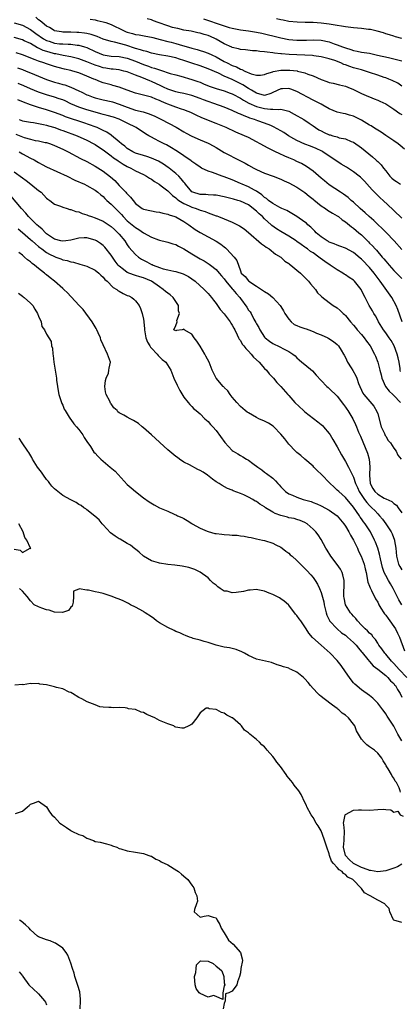
# Model space of a CAD drawing. Units: inches. Extents: x 2664000 to 2667000, y 1554000 to 1557000.
# Drawn here: x 2665022 to 2665117, y 1554276 to 1554520 of the extents above; entities that cross this region are included whole.
import ezdxf

# ---------------------------------------------------------------- set-up
doc = ezdxf.new("R2010")
doc.units = ezdxf.units.IN
doc.header["$MEASUREMENT"] = 0
doc.layers.add('LD26641554_2ft', color=191, linetype='Continuous')

msp = doc.modelspace()

# ---------------------------------------------------------------- linework, layer by layer
at = {"layer": 'LD26641554_2ft'}
for points, elevation in [([(2665117.66, 1554487.66), (2665116.61, 1554488.61), (2665116.11, 1554489), (2665115, 1554489.77), (2665113, 1554491.05), (2665111.85, 1554491.86), (2665111, 1554492.34), (2665110.61, 1554492.61), (2665110, 1554493), (2665109.41, 1554493.41), (2665109, 1554493.62), (2665107, 1554494.84), (2665105, 1554495.85), (2665104.05, 1554496.05), (2665103, 1554496.45), (2665102.47, 1554496.47), (2665101, 1554496.86), (2665099, 1554497.69), (2665097.45, 1554498.55), (2665097, 1554498.83), (2665096.69, 1554499), (2665095, 1554499.82), (2665091, 1554501.98), (2665089.52, 1554502.48), (2665089, 1554502.69), (2665087.4, 1554502.6), (2665087, 1554502.6), (2665085, 1554501.66), (2665084.54, 1554501.46), (2665083, 1554500.99), (2665081, 1554501.53), (2665079.75, 1554502.25), (2665079, 1554502.7), (2665077.6, 1554503.6), (2665075, 1554504.89), (2665073, 1554505.77), (2665071.54, 1554506.46), (2665069, 1554507.57), (2665067, 1554508.27), (2665064.94, 1554508.94), (2665063, 1554509.64), (2665061.95, 1554509.95), (2665061, 1554510.27), (2665059, 1554510.66), (2665057, 1554511), (2665055, 1554511.45), (2665053.82, 1554511.82), (2665053, 1554511.98), (2665052.27, 1554512.27), (2665051, 1554512.6), (2665048.61, 1554513.39), (2665045.85, 1554514.15), (2665045, 1554514.28), (2665043, 1554514.9), (2665041.55, 1554515.55), (2665041, 1554515.71), (2665040.07, 1554516.07), (2665039, 1554516.25), (2665038.38, 1554516.38), (2665037, 1554516.5), (2665036.53, 1554516.53), (2665035, 1554516.6), (2665034.6, 1554516.6), (2665033, 1554516.65), (2665032.68, 1554516.68), (2665031, 1554516.94), (2665030.87, 1554517), (2665029.75, 1554517.75), (2665029, 1554518.14), (2665027.89, 1554519), (2665027.44, 1554519.44), (2665027, 1554519.7), (2665026.31, 1554520.31)], 8214), ([(2665039.8, 1554519.8), (2665041, 1554519.64), (2665041.5, 1554519.5), (2665043, 1554519.21), (2665043.64, 1554519), (2665045, 1554518.5), (2665048.08, 1554517), (2665048.72, 1554516.72), (2665049, 1554516.61), (2665050.29, 1554516.29), (2665051, 1554516.04), (2665051.94, 1554515.94), (2665053.62, 1554515.62), (2665055, 1554515.39), (2665055.3, 1554515.3), (2665057.16, 1554514.84), (2665059, 1554514.33), (2665059.89, 1554514.11), (2665061, 1554513.81), (2665062.69, 1554513.31), (2665064.74, 1554512.74), (2665065, 1554512.64), (2665066.33, 1554512.33), (2665067, 1554512.11), (2665067.86, 1554511.86), (2665069, 1554511.46), (2665069.89, 1554511), (2665071, 1554510.49), (2665073, 1554509.39), (2665073.74, 1554509), (2665075, 1554508.38), (2665076.02, 1554508.02), (2665077, 1554507.48), (2665077.39, 1554507.39), (2665078.1, 1554507), (2665079.68, 1554506.32), (2665081, 1554505.98), (2665082.02, 1554505.98), (2665083, 1554506.11), (2665083.59, 1554506.41), (2665085, 1554506.82), (2665085.13, 1554506.87), (2665087, 1554507.18), (2665089, 1554507.22), (2665089.21, 1554507.21), (2665091.03, 1554507.03), (2665091.18, 1554507), (2665093, 1554506.57), (2665093.74, 1554506.26), (2665095, 1554505.82), (2665097, 1554504.87), (2665098.38, 1554504.38), (2665099, 1554504.14), (2665099.96, 1554503.96), (2665101.58, 1554503.58), (2665103, 1554503.23), (2665103.59, 1554503), (2665105, 1554502.41), (2665107, 1554501.45), (2665108.74, 1554500.74), (2665109, 1554500.61), (2665110.16, 1554500.16), (2665111, 1554499.8), (2665111.54, 1554499.54), (2665113, 1554498.88), (2665115, 1554497.61), (2665116.52, 1554496.52), (2665117, 1554496.26)], 8216), ([(2665117, 1554503.28), (2665115.99, 1554503.99), (2665114.63, 1554504.63), (2665113.73, 1554505), (2665113, 1554505.29), (2665112.57, 1554505.43), (2665111, 1554505.99), (2665109, 1554506.66), (2665107.95, 1554507), (2665107.22, 1554507.22), (2665107, 1554507.26), (2665105.66, 1554507.66), (2665105, 1554507.81), (2665104.09, 1554508.09), (2665103, 1554508.52), (2665102.61, 1554508.61), (2665101.84, 1554509), (2665100.43, 1554509.57), (2665099, 1554510.04), (2665097, 1554510.54), (2665095.2, 1554510.8), (2665094.86, 1554510.86), (2665093, 1554510.96), (2665091, 1554511.01), (2665089.08, 1554511.08), (2665087.22, 1554511.22), (2665087, 1554511.26), (2665085.43, 1554511.43), (2665085, 1554511.52), (2665083.65, 1554511.65), (2665083, 1554511.79), (2665081.85, 1554511.85), (2665081, 1554511.99), (2665080.03, 1554512.03), (2665078.23, 1554512.23), (2665077, 1554512.34), (2665076.5, 1554512.5), (2665075, 1554512.8), (2665074.87, 1554512.87), (2665073, 1554513.72), (2665071, 1554514.92), (2665070.84, 1554515), (2665069.57, 1554515.57), (2665069, 1554515.81), (2665068.06, 1554516.06), (2665067, 1554516.4), (2665066.49, 1554516.49), (2665064.84, 1554516.84), (2665063, 1554517.15), (2665061.49, 1554517.49), (2665061, 1554517.59), (2665060.21, 1554517.79), (2665059, 1554518.15), (2665056.6, 1554519), (2665055.45, 1554519.45), (2665055, 1554519.65), (2665053.94, 1554519.94)], 8218), ([(2665067.89, 1554519.89), (2665069.39, 1554519.39), (2665071.28, 1554518.72), (2665074.19, 1554517.81), (2665075, 1554517.62), (2665077, 1554517.23), (2665079, 1554516.95), (2665081, 1554516.64), (2665082.35, 1554516.35), (2665083, 1554516.23), (2665083.98, 1554515.98), (2665085, 1554515.75), (2665087, 1554515.25), (2665089, 1554514.83), (2665091, 1554514.62), (2665093.35, 1554514.65), (2665095, 1554514.73), (2665097, 1554514.63), (2665099, 1554514.2), (2665100.26, 1554513.74), (2665101, 1554513.51), (2665102.26, 1554513), (2665102.8, 1554512.8), (2665103, 1554512.7), (2665104.35, 1554512.35), (2665105, 1554512.08), (2665105.95, 1554511.95), (2665107, 1554511.71), (2665109, 1554511.4), (2665109.31, 1554511.31), (2665110.95, 1554510.95), (2665113.69, 1554510.31), (2665115, 1554510.04), (2665116.29, 1554509.71), (2665117, 1554509.56)], 8220), ([(2665117, 1554515.05), (2665115.45, 1554515.45), (2665115, 1554515.62), (2665113.92, 1554515.92), (2665113, 1554516.2), (2665112.44, 1554516.44), (2665110.89, 1554516.9), (2665109.25, 1554517.25), (2665108.71, 1554517.29), (2665107, 1554517.5), (2665105, 1554517.69), (2665103, 1554517.92), (2665102.08, 1554518.08), (2665101, 1554518.24), (2665099.51, 1554518.49), (2665099, 1554518.61), (2665097, 1554518.87), (2665095, 1554518.98), (2665093.01, 1554519.01), (2665091.08, 1554519.08), (2665089, 1554519.29), (2665087.58, 1554519.58), (2665087, 1554519.67), (2665085.95, 1554519.95)], 8222), ([(2665021, 1554518.96), (2665023, 1554518.35), (2665025, 1554517.27), (2665026.3, 1554516.3), (2665028.21, 1554515), (2665029, 1554514.56), (2665029.64, 1554514.36), (2665031, 1554513.91), (2665032.24, 1554513.76), (2665033, 1554513.7), (2665034.38, 1554513.62), (2665035, 1554513.63), (2665036.56, 1554513.44), (2665037, 1554513.41), (2665038.37, 1554513), (2665039, 1554512.79), (2665041, 1554511.8), (2665043, 1554510.97), (2665045, 1554510.69), (2665047, 1554510.56), (2665049, 1554510.17), (2665051, 1554509.45), (2665053, 1554508.61), (2665054.21, 1554508.21), (2665055, 1554507.91), (2665055.73, 1554507.73), (2665057, 1554507.26), (2665057.22, 1554507.22), (2665059.58, 1554506.42), (2665061, 1554506.03), (2665062.29, 1554505.71), (2665065, 1554504.94), (2665066.44, 1554504.44), (2665067, 1554504.23), (2665067.87, 1554503.87), (2665069.26, 1554503.26), (2665069.98, 1554503), (2665071, 1554502.65), (2665073, 1554502.07), (2665074.47, 1554501.53), (2665075, 1554501.33), (2665075.65, 1554501), (2665076.52, 1554500.52), (2665077, 1554500.3), (2665077.78, 1554499.78), (2665079.09, 1554499.09), (2665081, 1554498.19), (2665083, 1554497.7), (2665084.44, 1554497.56), (2665085, 1554497.61), (2665086.51, 1554497.49), (2665087, 1554497.6), (2665089, 1554497.07), (2665090.36, 1554496.36), (2665092.68, 1554495), (2665094.07, 1554494.07), (2665095, 1554493.48), (2665095.64, 1554493), (2665096.46, 1554492.46), (2665097, 1554492.2), (2665097.78, 1554491.78), (2665099, 1554491.24), (2665099.2, 1554491.2), (2665099.92, 1554491), (2665101, 1554490.69), (2665101.48, 1554490.52), (2665103, 1554490.23), (2665104.41, 1554489.59), (2665105, 1554489.38), (2665105.59, 1554489), (2665106.43, 1554488.43), (2665107, 1554488), (2665109.74, 1554485.74), (2665110.57, 1554485), (2665110.81, 1554484.81), (2665111, 1554484.6), (2665111.84, 1554483.84), (2665112.48, 1554483), (2665113, 1554482.28), (2665114.03, 1554481), (2665114.51, 1554480.51), (2665115, 1554480.05), (2665115.64, 1554479.64), (2665116.69, 1554479)], 8212), ([(2665117, 1554470.58), (2665115, 1554472.51), (2665114.76, 1554472.76), (2665112.4, 1554475), (2665111.64, 1554475.64), (2665110.61, 1554476.61), (2665109.64, 1554477.64), (2665109, 1554478.4), (2665107.75, 1554479.75), (2665106.72, 1554480.72), (2665106.39, 1554481), (2665105, 1554482.06), (2665103.24, 1554483.24), (2665102, 1554484), (2665097.42, 1554487), (2665097.15, 1554487.15), (2665095.8, 1554487.8), (2665094.39, 1554488.39), (2665092.93, 1554488.93), (2665091, 1554489.83), (2665090.23, 1554490.23), (2665088.95, 1554491), (2665087.77, 1554491.77), (2665087, 1554492.23), (2665085.23, 1554493.23), (2665084.51, 1554493.49), (2665083, 1554494.1), (2665081.29, 1554494.71), (2665080.53, 1554495), (2665079.36, 1554495.36), (2665079, 1554495.52), (2665077.9, 1554495.9), (2665077, 1554496.34), (2665076.52, 1554496.52), (2665075, 1554497.24), (2665073, 1554498.09), (2665070.44, 1554499), (2665069, 1554499.45), (2665067.86, 1554499.86), (2665067, 1554500.22), (2665065, 1554500.97), (2665063, 1554501.44), (2665061.71, 1554501.71), (2665061, 1554501.83), (2665059, 1554502.49), (2665057.94, 1554503), (2665057.33, 1554503.33), (2665055, 1554504.42), (2665054.57, 1554504.57), (2665053.61, 1554505), (2665052.59, 1554505.41), (2665051, 1554506.01), (2665049.34, 1554506.66), (2665049, 1554506.78), (2665048.16, 1554507), (2665047, 1554507.26), (2665045.46, 1554507.46), (2665045, 1554507.49), (2665043.71, 1554507.71), (2665043, 1554507.81), (2665042.09, 1554508.09), (2665041, 1554508.46), (2665040.61, 1554508.61), (2665039, 1554509.31), (2665037, 1554510.03), (2665035.66, 1554510.34), (2665035, 1554510.51), (2665033.12, 1554510.88), (2665031.26, 1554511.26), (2665031, 1554511.29), (2665029.64, 1554511.64), (2665028.12, 1554512.12), (2665027, 1554512.69), (2665026.77, 1554512.77), (2665025, 1554513.78), (2665023.49, 1554514.51), (2665023, 1554514.73), (2665021, 1554515.32)], 8210), ([(2665117, 1554462.82), (2665115.07, 1554465), (2665113.07, 1554467.07), (2665110.02, 1554470.02), (2665108.92, 1554471), (2665107.93, 1554471.93), (2665106.68, 1554473), (2665105, 1554474.56), (2665104.45, 1554475), (2665103.7, 1554475.7), (2665102.57, 1554476.57), (2665101.83, 1554477), (2665099, 1554478.88), (2665097.85, 1554479.85), (2665097, 1554480.52), (2665095, 1554482.22), (2665093.39, 1554483.39), (2665093, 1554483.62), (2665092.1, 1554484.1), (2665091, 1554484.65), (2665090.22, 1554485), (2665089, 1554485.51), (2665088.04, 1554485.96), (2665086.57, 1554486.57), (2665085.72, 1554487), (2665085.23, 1554487.23), (2665085, 1554487.36), (2665083.89, 1554487.89), (2665081.94, 1554489), (2665081, 1554489.51), (2665079, 1554490.54), (2665078.05, 1554491), (2665075.91, 1554491.91), (2665073.52, 1554493), (2665071, 1554494.04), (2665067.44, 1554495.44), (2665066.06, 1554496.06), (2665064.72, 1554496.72), (2665064.07, 1554497), (2665063, 1554497.39), (2665062.44, 1554497.56), (2665061, 1554498.05), (2665059, 1554498.83), (2665058.65, 1554499), (2665057.49, 1554499.49), (2665057, 1554499.73), (2665056.07, 1554500.07), (2665055, 1554500.54), (2665054.62, 1554500.62), (2665051, 1554501.52), (2665049, 1554502.29), (2665047.01, 1554503.01), (2665045.44, 1554503.44), (2665045, 1554503.55), (2665043, 1554504.07), (2665042.32, 1554504.32), (2665041, 1554504.87), (2665040.74, 1554505), (2665039, 1554505.75), (2665037, 1554506.54), (2665035.51, 1554507), (2665035, 1554507.14), (2665033.47, 1554507.47), (2665031.86, 1554507.86), (2665031, 1554508.09), (2665029, 1554508.75), (2665028.34, 1554509), (2665027, 1554509.46), (2665026.2, 1554509.8), (2665023, 1554511.04), (2665021.47, 1554511.47)], 8208), ([(2665021.76, 1554507.76), (2665023, 1554507.36), (2665023.94, 1554507), (2665025, 1554506.57), (2665027, 1554505.7), (2665029, 1554504.87), (2665031, 1554504.21), (2665031.97, 1554503.97), (2665033, 1554503.68), (2665033.55, 1554503.55), (2665035.02, 1554503.02), (2665037, 1554502.13), (2665037.77, 1554501.77), (2665039, 1554501.13), (2665039.29, 1554501), (2665040.54, 1554500.54), (2665041, 1554500.39), (2665043, 1554499.86), (2665045, 1554499.44), (2665045.35, 1554499.35), (2665047, 1554498.84), (2665049, 1554498.04), (2665051, 1554497.36), (2665052.91, 1554496.91), (2665054.43, 1554496.43), (2665055.8, 1554495.8), (2665057.43, 1554495), (2665061.08, 1554493.08), (2665063, 1554491.94), (2665063.6, 1554491.6), (2665065, 1554490.86), (2665067, 1554489.98), (2665069, 1554489.16), (2665069.33, 1554489), (2665071, 1554488.06), (2665071.66, 1554487.66), (2665073, 1554486.89), (2665076.87, 1554484.87), (2665078.18, 1554484.18), (2665079, 1554483.7), (2665080.29, 1554483), (2665081, 1554482.65), (2665083, 1554481.78), (2665085.08, 1554481), (2665087, 1554480.22), (2665087.84, 1554479.84), (2665089, 1554479.33), (2665091, 1554478.25), (2665093, 1554476.96), (2665094.06, 1554476.06), (2665095, 1554475.33), (2665095.17, 1554475.17), (2665097, 1554473.68), (2665098.04, 1554473), (2665098.59, 1554472.59), (2665099, 1554472.35), (2665099.82, 1554471.82), (2665101, 1554471.21), (2665101.31, 1554471), (2665102.22, 1554470.22), (2665103, 1554469.73), (2665104.48, 1554468.48), (2665105, 1554468.16), (2665106.35, 1554467), (2665107, 1554466.46), (2665108.74, 1554464.74), (2665109, 1554464.46), (2665109.74, 1554463.74), (2665110.36, 1554463), (2665110.68, 1554462.68), (2665112.13, 1554461), (2665112.55, 1554460.55), (2665113, 1554459.99), (2665113.47, 1554459.47), (2665113.85, 1554459), (2665115, 1554457.69), (2665115.7, 1554457), (2665117, 1554455.65)], 8206), ([(2665117.1, 1554445), (2665116.02, 1554448.02), (2665115.62, 1554449), (2665114.5, 1554451), (2665111.59, 1554455), (2665111.33, 1554455.34), (2665110.15, 1554457), (2665109, 1554458.4), (2665108.43, 1554459), (2665107.7, 1554459.7), (2665107, 1554460.44), (2665106.68, 1554460.68), (2665105, 1554462.08), (2665103, 1554463.17), (2665101.67, 1554463.67), (2665101, 1554463.89), (2665100.25, 1554464.25), (2665099, 1554464.69), (2665098.81, 1554464.81), (2665098.47, 1554465), (2665097, 1554465.98), (2665095.78, 1554467), (2665095.41, 1554467.41), (2665095, 1554467.77), (2665094.41, 1554468.4), (2665093.72, 1554469), (2665093.37, 1554469.37), (2665093, 1554469.66), (2665091, 1554471.04), (2665089.77, 1554471.77), (2665088.47, 1554472.47), (2665087.26, 1554473), (2665086.76, 1554473.24), (2665085, 1554474.2), (2665083.94, 1554475), (2665083.44, 1554475.44), (2665083, 1554475.71), (2665082.35, 1554476.35), (2665081, 1554477.25), (2665080.49, 1554477.51), (2665079, 1554478.35), (2665077.44, 1554479), (2665077, 1554479.2), (2665075, 1554480.06), (2665074.32, 1554480.32), (2665073, 1554480.85), (2665072.52, 1554481), (2665070.13, 1554481.87), (2665069, 1554482.2), (2665067.37, 1554483), (2665067, 1554483.2), (2665065.97, 1554483.97), (2665065, 1554484.6), (2665064.79, 1554484.79), (2665063, 1554486.01), (2665062.43, 1554486.43), (2665061, 1554487.32), (2665059.98, 1554487.98), (2665058.71, 1554488.71), (2665058.11, 1554489), (2665057, 1554489.61), (2665055.75, 1554490.25), (2665055, 1554490.62), (2665054.32, 1554491), (2665053.49, 1554491.49), (2665051.21, 1554493), (2665049, 1554494.1), (2665047, 1554495.06), (2665045.56, 1554495.56), (2665044.03, 1554496.03), (2665043, 1554496.28), (2665042.45, 1554496.45), (2665041, 1554496.82), (2665039, 1554497.4), (2665037, 1554498.07), (2665035, 1554498.93), (2665033.6, 1554499.6), (2665033, 1554499.85), (2665032.16, 1554500.16), (2665031, 1554500.53), (2665029, 1554501.11), (2665027, 1554501.8), (2665025, 1554502.62), (2665023.35, 1554503.35), (2665021.95, 1554503.95)], 8204), ([(2665116.69, 1554432.69), (2665116.61, 1554433), (2665116.57, 1554433.43), (2665116.34, 1554435), (2665116.04, 1554436.04), (2665115.86, 1554437), (2665115.09, 1554439), (2665114.32, 1554440.32), (2665113.88, 1554441), (2665113, 1554442.26), (2665112.41, 1554443), (2665111.19, 1554445), (2665111, 1554445.4), (2665110.45, 1554446.45), (2665110.07, 1554447), (2665109.69, 1554447.69), (2665108.86, 1554449), (2665107.87, 1554451), (2665107.54, 1554451.54), (2665107, 1554452.81), (2665106.9, 1554453), (2665105.26, 1554455), (2665105, 1554455.24), (2665103.94, 1554455.94), (2665103, 1554456.6), (2665102.74, 1554456.74), (2665102.38, 1554457), (2665101, 1554457.79), (2665099.21, 1554459), (2665097.88, 1554459.88), (2665096.74, 1554460.74), (2665096.43, 1554461), (2665095, 1554462), (2665094.39, 1554462.39), (2665093.6, 1554463), (2665093.24, 1554463.24), (2665093, 1554463.44), (2665092.06, 1554464.06), (2665091, 1554464.86), (2665090.79, 1554465), (2665089, 1554466.14), (2665087, 1554467.27), (2665085.94, 1554467.94), (2665084.79, 1554468.79), (2665084.59, 1554469), (2665083, 1554470.44), (2665082.44, 1554471), (2665081.67, 1554471.67), (2665081, 1554472.34), (2665080.62, 1554472.62), (2665080.2, 1554473), (2665079, 1554473.88), (2665077, 1554474.8), (2665076.37, 1554475), (2665075.29, 1554475.29), (2665075, 1554475.39), (2665073.68, 1554475.68), (2665073, 1554475.89), (2665071, 1554476.26), (2665070.33, 1554476.33), (2665069, 1554476.36), (2665068.43, 1554476.43), (2665067, 1554476.45), (2665065.24, 1554477), (2665065, 1554477.13), (2665063.38, 1554479), (2665063.23, 1554479.23), (2665063, 1554479.48), (2665062.36, 1554480.36), (2665061.73, 1554481), (2665061, 1554481.68), (2665059.35, 1554483), (2665059.15, 1554483.15), (2665057.96, 1554483.96), (2665056.7, 1554484.7), (2665055, 1554485.46), (2665053.84, 1554485.84), (2665053, 1554486.08), (2665051, 1554486.71), (2665050.38, 1554487), (2665049, 1554487.87), (2665048.4, 1554488.4), (2665047.57, 1554489), (2665047, 1554489.51), (2665045.09, 1554491.09), (2665045, 1554491.14), (2665043.89, 1554491.89), (2665043, 1554492.3), (2665042.56, 1554492.56), (2665041.53, 1554493), (2665041, 1554493.21), (2665038.2, 1554494.2), (2665037, 1554494.58), (2665035.18, 1554495.18), (2665033.71, 1554495.71), (2665033, 1554496), (2665031, 1554496.74), (2665029, 1554497.41), (2665027, 1554498.01), (2665025.5, 1554498.5), (2665025, 1554498.64), (2665023.28, 1554499.28), (2665021.89, 1554499.89)], 8202), ([(2665022.23, 1554495), (2665023, 1554494.72), (2665025, 1554494.33), (2665025.76, 1554494.24), (2665027, 1554494.03), (2665028.2, 1554493.8), (2665029, 1554493.59), (2665029.44, 1554493.44), (2665031.06, 1554493), (2665032.49, 1554492.49), (2665033, 1554492.32), (2665036.54, 1554491), (2665039, 1554489.87), (2665040.68, 1554489), (2665041, 1554488.82), (2665042.08, 1554488.08), (2665043, 1554487.5), (2665043.65, 1554487), (2665045, 1554486.02), (2665045.57, 1554485.57), (2665046.43, 1554485), (2665046.75, 1554484.75), (2665047, 1554484.61), (2665047.97, 1554483.97), (2665049, 1554483.4), (2665049.86, 1554483), (2665051, 1554482.32), (2665053, 1554481.39), (2665053.78, 1554481), (2665054.5, 1554480.5), (2665055, 1554480.23), (2665055.7, 1554479.7), (2665056.85, 1554479), (2665057.42, 1554478.58), (2665059, 1554477.35), (2665060.2, 1554476.2), (2665061, 1554475.66), (2665061.33, 1554475.33), (2665061.75, 1554475), (2665063, 1554474.24), (2665064.35, 1554473.65), (2665065, 1554473.33), (2665066.05, 1554473), (2665067, 1554472.62), (2665068.25, 1554472.25), (2665069, 1554471.91), (2665069.72, 1554471.72), (2665071, 1554471.19), (2665071.15, 1554471.15), (2665071.57, 1554471), (2665073, 1554470.43), (2665074, 1554470), (2665075, 1554469.62), (2665076.28, 1554469), (2665076.75, 1554468.75), (2665077.95, 1554467.95), (2665079, 1554467.1), (2665082.26, 1554464.26), (2665083, 1554463.74), (2665083.42, 1554463.42), (2665084.12, 1554463), (2665085.73, 1554461.73), (2665086.98, 1554461), (2665087.99, 1554459.99), (2665089, 1554459.36), (2665089.19, 1554459.19), (2665089.48, 1554459), (2665091, 1554457.76), (2665091.9, 1554457), (2665092.44, 1554456.44), (2665093, 1554455.91), (2665093.44, 1554455.44), (2665093.88, 1554455), (2665094.34, 1554454.34), (2665095.59, 1554453), (2665096.12, 1554452.12), (2665097, 1554451.35), (2665097.16, 1554451.16), (2665099, 1554449.71), (2665099.98, 1554449), (2665101, 1554448.39), (2665101.74, 1554447.74), (2665102.46, 1554447), (2665102.75, 1554446.75), (2665103, 1554446.52), (2665104.24, 1554445), (2665105, 1554444.16), (2665105.54, 1554443.54), (2665105.96, 1554443), (2665107, 1554441.8), (2665107.65, 1554441), (2665108.21, 1554440.21), (2665109.13, 1554439), (2665110.22, 1554437), (2665110.46, 1554436.47), (2665111, 1554434.97), (2665111.51, 1554433), (2665111.84, 1554431.84), (2665112.04, 1554431), (2665112.97, 1554429), (2665113.84, 1554427.84), (2665114.78, 1554427), (2665115, 1554426.71), (2665116.64, 1554425)], 8200), ([(2665021.36, 1554491.36), (2665023, 1554490.69), (2665023.46, 1554490.54), (2665025, 1554490.12), (2665026.14, 1554489.86), (2665027, 1554489.72), (2665028.65, 1554489.35), (2665029, 1554489.29), (2665029.95, 1554489), (2665031, 1554488.62), (2665033, 1554487.69), (2665034.37, 1554487), (2665037.4, 1554485.4), (2665039, 1554484.59), (2665041, 1554483.49), (2665043, 1554482.23), (2665044.87, 1554480.87), (2665045.92, 1554479.92), (2665047, 1554478.73), (2665048.64, 1554477), (2665048.83, 1554476.83), (2665049, 1554476.59), (2665049.82, 1554475.82), (2665050.41, 1554475), (2665051, 1554474.26), (2665052.69, 1554473), (2665053, 1554472.83), (2665055, 1554472.39), (2665056.18, 1554472.18), (2665057, 1554472.06), (2665057.81, 1554471.81), (2665059, 1554471.59), (2665059.4, 1554471.4), (2665060.75, 1554471), (2665061, 1554470.9), (2665063, 1554469.79), (2665064.26, 1554469), (2665065.83, 1554467.83), (2665067.04, 1554467.04), (2665071, 1554464.92), (2665072.17, 1554464.17), (2665073, 1554463.48), (2665073.28, 1554463.28), (2665073.58, 1554463), (2665075.43, 1554461), (2665076.1, 1554460.1), (2665077, 1554457.56), (2665077.22, 1554457), (2665078.15, 1554456.15), (2665079, 1554455.11), (2665079.12, 1554455), (2665081, 1554453.82), (2665082.22, 1554453), (2665083, 1554452.44), (2665083.93, 1554451.93), (2665085.01, 1554451.01), (2665086.84, 1554449), (2665087, 1554448.76), (2665087.67, 1554447.67), (2665087.99, 1554447), (2665089, 1554445.6), (2665089.61, 1554445), (2665090.33, 1554444.33), (2665091, 1554444.09), (2665091.76, 1554443.76), (2665093, 1554443.32), (2665093.27, 1554443.27), (2665093.98, 1554443), (2665095, 1554442.58), (2665095.82, 1554442.18), (2665097, 1554441.73), (2665098.66, 1554441), (2665098.88, 1554440.88), (2665100.07, 1554440.07), (2665101, 1554439.35), (2665101.33, 1554439), (2665101.98, 1554437.98), (2665102.53, 1554437), (2665102.71, 1554436.71), (2665103, 1554436.14), (2665103.53, 1554435), (2665104.45, 1554433.55), (2665104.89, 1554432.89), (2665105.6, 1554431.6), (2665105.86, 1554431), (2665106.29, 1554429.71), (2665106.58, 1554429), (2665107, 1554428.08), (2665107.36, 1554427.36), (2665107.57, 1554427), (2665110.08, 1554424.08), (2665110.8, 1554422.8), (2665111, 1554422.23), (2665111.9, 1554419), (2665112.68, 1554417.32), (2665112.86, 1554416.86), (2665113, 1554416.65), (2665113.62, 1554415.62), (2665114.2, 1554415), (2665115, 1554413.71), (2665115.6, 1554413), (2665115.97, 1554411.97), (2665116.8, 1554411)], 8198), ([(2665022.2, 1554487), (2665023, 1554486.49), (2665025, 1554485.44), (2665025.93, 1554485), (2665026.62, 1554484.62), (2665027, 1554484.38), (2665027.92, 1554483.92), (2665029, 1554483.33), (2665034.08, 1554481), (2665036.02, 1554480.02), (2665037, 1554479.61), (2665037.4, 1554479.4), (2665038.36, 1554479), (2665039, 1554478.71), (2665041, 1554477.56), (2665041.71, 1554477), (2665042.4, 1554476.4), (2665043, 1554475.93), (2665043.46, 1554475.46), (2665043.95, 1554475), (2665045, 1554474.11), (2665046.07, 1554473), (2665047, 1554472.08), (2665047.52, 1554471.52), (2665047.95, 1554471), (2665049, 1554469.96), (2665050.2, 1554469), (2665051, 1554468.31), (2665051.84, 1554467.84), (2665053, 1554467.02), (2665055, 1554465.95), (2665056.71, 1554465.29), (2665057, 1554465.2), (2665058.74, 1554464.74), (2665059, 1554464.69), (2665060.24, 1554464.24), (2665061, 1554464.07), (2665061.67, 1554463.67), (2665063, 1554463.01), (2665065, 1554461.75), (2665067, 1554460.59), (2665068.05, 1554460.05), (2665069.27, 1554459.27), (2665069.58, 1554459), (2665071, 1554457.88), (2665071.76, 1554457), (2665072.32, 1554456.32), (2665073, 1554455.57), (2665073.42, 1554455), (2665075, 1554453.11), (2665075.11, 1554453), (2665075.94, 1554451.94), (2665076.84, 1554451), (2665077, 1554450.76), (2665078.59, 1554448.59), (2665079, 1554447.87), (2665079.4, 1554447.4), (2665079.63, 1554447), (2665080.34, 1554445.66), (2665080.83, 1554444.83), (2665081, 1554444.46), (2665081.57, 1554443.57), (2665081.79, 1554443), (2665083, 1554441.15), (2665083.13, 1554441), (2665084.17, 1554440.17), (2665085, 1554439.63), (2665086.81, 1554438.81), (2665087.71, 1554438.29), (2665089, 1554437.66), (2665089.96, 1554437), (2665090.53, 1554436.53), (2665091, 1554436.05), (2665091.57, 1554435.57), (2665092.23, 1554435), (2665093, 1554434.38), (2665094.82, 1554432.82), (2665095.79, 1554431.79), (2665097, 1554430.42), (2665098.42, 1554429), (2665098.72, 1554428.72), (2665099, 1554428.5), (2665101, 1554426.56), (2665102.5, 1554424.5), (2665103, 1554423.89), (2665103.35, 1554423.35), (2665103.61, 1554423), (2665104.85, 1554421), (2665105.54, 1554419.54), (2665105.78, 1554419), (2665106.29, 1554417.71), (2665106.72, 1554416.72), (2665108.48, 1554412.48), (2665108.91, 1554411), (2665109.1, 1554409.1), (2665108.95, 1554407), (2665109.12, 1554405), (2665109.78, 1554403.78), (2665110.28, 1554403), (2665111, 1554402.3), (2665112.63, 1554401.37), (2665113, 1554401.17), (2665114.49, 1554400.49), (2665115, 1554400.02), (2665115.65, 1554399.65), (2665116.09, 1554399), (2665117, 1554397.76)], 8196), ([(2665021, 1554482.11), (2665023, 1554480.57), (2665023.92, 1554479.92), (2665025.14, 1554479), (2665027, 1554477.47), (2665027.63, 1554477), (2665029, 1554475.56), (2665029.31, 1554475.31), (2665029.81, 1554475), (2665031, 1554474.11), (2665032.43, 1554473.57), (2665033, 1554473.31), (2665034.07, 1554473), (2665034.76, 1554472.76), (2665035, 1554472.72), (2665036.25, 1554472.25), (2665037, 1554472.14), (2665037.78, 1554471.78), (2665039, 1554471.47), (2665039.3, 1554471.3), (2665040.11, 1554471), (2665041, 1554470.72), (2665043, 1554469.83), (2665045, 1554468.53), (2665045.79, 1554467.79), (2665046.68, 1554467), (2665047, 1554466.65), (2665048.35, 1554465), (2665049, 1554463.98), (2665049.41, 1554463.41), (2665051, 1554461.64), (2665051.73, 1554461), (2665052.5, 1554460.5), (2665053, 1554460.23), (2665053.82, 1554459.82), (2665055, 1554459.17), (2665055.13, 1554459.13), (2665055.41, 1554459), (2665057, 1554458.41), (2665057.91, 1554458.09), (2665059, 1554457.85), (2665060.51, 1554457.49), (2665061, 1554457.42), (2665062.85, 1554456.85), (2665063, 1554456.78), (2665064.14, 1554456.14), (2665065, 1554455.6), (2665065.8, 1554455), (2665068.07, 1554453), (2665069, 1554451.97), (2665069.83, 1554451), (2665070.32, 1554450.32), (2665071, 1554449.47), (2665071.33, 1554449), (2665072, 1554448), (2665073, 1554446.95), (2665074.47, 1554445), (2665074.64, 1554444.64), (2665075, 1554444.18), (2665075.36, 1554443.36), (2665075.59, 1554443), (2665076.24, 1554441.76), (2665076.57, 1554441), (2665076.72, 1554440.72), (2665077, 1554440.39), (2665077.48, 1554439.48), (2665077.85, 1554439), (2665078.33, 1554438.33), (2665079, 1554437.7), (2665079.63, 1554437), (2665080.26, 1554436.26), (2665081.62, 1554435), (2665083, 1554433.45), (2665083.47, 1554433), (2665084.12, 1554432.12), (2665085.19, 1554431), (2665085.99, 1554429.99), (2665087, 1554428.98), (2665088.75, 1554427), (2665089, 1554426.75), (2665090.51, 1554425), (2665092.59, 1554423), (2665093, 1554422.67), (2665096.2, 1554420.2), (2665097, 1554419.54), (2665097.31, 1554419.31), (2665097.59, 1554419), (2665099, 1554417.33), (2665099.23, 1554417), (2665099.9, 1554415.9), (2665101, 1554414.02), (2665102.06, 1554412.06), (2665103, 1554410.44), (2665103.74, 1554409), (2665104.19, 1554408.19), (2665104.74, 1554407), (2665105, 1554406.53), (2665105.52, 1554405), (2665106, 1554404), (2665106.44, 1554403), (2665107.77, 1554401), (2665108.29, 1554400.29), (2665109, 1554399.51), (2665109.56, 1554399), (2665110.26, 1554398.26), (2665111, 1554397.45), (2665111.46, 1554397), (2665112.19, 1554396.19), (2665113.01, 1554395.01), (2665114.31, 1554393), (2665114.55, 1554392.55), (2665115.18, 1554391), (2665115.2, 1554390.8), (2665115.51, 1554389), (2665115.66, 1554387), (2665115.95, 1554386.05), (2665116.2, 1554385), (2665116.48, 1554384.48), (2665117, 1554383.65)], 8194), ([(2665116.96, 1554375), (2665116.23, 1554376.23), (2665114.83, 1554379), (2665114.14, 1554380.14), (2665113.69, 1554381), (2665113, 1554382.24), (2665112.63, 1554383), (2665112.2, 1554384.2), (2665111.69, 1554386.31), (2665111.49, 1554387.49), (2665111.02, 1554389), (2665110.47, 1554390.47), (2665110.24, 1554391), (2665109.25, 1554393), (2665107.92, 1554395), (2665107.51, 1554395.51), (2665107, 1554396.26), (2665106.69, 1554396.68), (2665106.5, 1554397), (2665105, 1554399.13), (2665103, 1554401.5), (2665101.35, 1554403), (2665101, 1554403.35), (2665100.13, 1554404.13), (2665099.23, 1554405), (2665099, 1554405.25), (2665097.23, 1554407), (2665097, 1554407.27), (2665096.13, 1554408.13), (2665095.2, 1554409), (2665095, 1554409.23), (2665092.95, 1554411), (2665091.94, 1554411.94), (2665091, 1554412.64), (2665090.61, 1554413), (2665089, 1554414.71), (2665088.76, 1554415), (2665088.02, 1554416.02), (2665087, 1554417.17), (2665085.28, 1554419), (2665085.13, 1554419.13), (2665083.93, 1554419.93), (2665083, 1554420.37), (2665081.57, 1554421), (2665081, 1554421.28), (2665079, 1554422.44), (2665078.66, 1554422.66), (2665078.22, 1554423), (2665077, 1554424.05), (2665076.08, 1554425), (2665075, 1554426.3), (2665074.45, 1554427), (2665073.89, 1554427.89), (2665073, 1554428.69), (2665072.86, 1554428.86), (2665072.73, 1554429), (2665071.02, 1554431), (2665070.34, 1554432.34), (2665070.02, 1554433), (2665069.24, 1554435), (2665068.46, 1554436.46), (2665068.22, 1554437), (2665067, 1554438.95), (2665066.18, 1554440.18), (2665065.57, 1554441), (2665065, 1554441.92), (2665063.1, 1554443), (2665063.04, 1554443.04), (2665063, 1554443.13), (2665062.57, 1554443), (2665061.19, 1554442.81), (2665061, 1554442.73), (2665060.55, 1554443), (2665061, 1554444.03), (2665061.38, 1554445), (2665061.27, 1554445.27), (2665061.95, 1554447), (2665061.69, 1554447.69), (2665061.64, 1554449), (2665060.37, 1554451), (2665059.62, 1554451.62), (2665059, 1554452.02), (2665058.47, 1554452.47), (2665057.9, 1554453), (2665057, 1554453.59), (2665054.98, 1554455), (2665053, 1554455.85), (2665052.08, 1554456.08), (2665051, 1554456.45), (2665050.56, 1554456.56), (2665049, 1554457.19), (2665048.08, 1554457.92), (2665047, 1554458.74), (2665046.77, 1554459), (2665046, 1554460), (2665045.3, 1554461), (2665045, 1554461.48), (2665043.45, 1554463.45), (2665043, 1554463.88), (2665042.36, 1554464.36), (2665041.35, 1554465), (2665041, 1554465.19), (2665039, 1554465.75), (2665038.29, 1554465.71), (2665037, 1554465.69), (2665035, 1554465.19), (2665033.77, 1554465), (2665033, 1554464.9), (2665032.57, 1554465), (2665031, 1554465.42), (2665029, 1554466.76), (2665028.72, 1554467), (2665027.9, 1554467.9), (2665027, 1554468.59), (2665026.55, 1554469), (2665025, 1554470.56), (2665024.54, 1554471), (2665023.87, 1554471.87), (2665022.77, 1554473), (2665020.16, 1554476.16)], 8192), ([(2665021.95, 1554467.95), (2665023, 1554467.07), (2665025, 1554465.35), (2665025.4, 1554465), (2665026.23, 1554464.23), (2665027, 1554463.64), (2665027.34, 1554463.34), (2665027.83, 1554463), (2665029, 1554462.14), (2665029.72, 1554461.72), (2665031, 1554461.09), (2665031.31, 1554461), (2665032.56, 1554460.56), (2665033, 1554460.34), (2665034.13, 1554460.13), (2665035, 1554459.83), (2665035.71, 1554459.71), (2665037.26, 1554459.26), (2665039, 1554458.72), (2665041, 1554457.78), (2665041.93, 1554457), (2665042.48, 1554456.48), (2665043, 1554456.05), (2665043.45, 1554455.45), (2665043.97, 1554455), (2665045.48, 1554453.48), (2665046.39, 1554453), (2665046.69, 1554452.7), (2665047, 1554452.54), (2665047.97, 1554451.97), (2665049, 1554451.51), (2665049.37, 1554451.37), (2665050.13, 1554451), (2665050.6, 1554450.6), (2665051, 1554450.17), (2665051.93, 1554449), (2665052.29, 1554448.29), (2665052.7, 1554447), (2665053, 1554445.64), (2665053.09, 1554445.09), (2665053.08, 1554445), (2665053.27, 1554443.27), (2665053.25, 1554443), (2665053.61, 1554441), (2665053.96, 1554439.96), (2665054.59, 1554439), (2665054.72, 1554438.72), (2665055, 1554438.47), (2665056.35, 1554437), (2665056.6, 1554436.6), (2665057, 1554436.29), (2665057.66, 1554435.66), (2665058.52, 1554435), (2665059.75, 1554433), (2665060.53, 1554431), (2665061.31, 1554429.31), (2665061.98, 1554427.98), (2665063, 1554426.35), (2665064.1, 1554425), (2665064.48, 1554424.48), (2665065, 1554423.99), (2665065.46, 1554423.46), (2665066.05, 1554423), (2665067, 1554422.19), (2665068.23, 1554421), (2665069, 1554420.31), (2665069.59, 1554419.59), (2665070.18, 1554419), (2665071, 1554418.08), (2665073.16, 1554415.16), (2665075, 1554413.17), (2665075.24, 1554413), (2665076.33, 1554412.33), (2665077, 1554411.89), (2665077.61, 1554411.61), (2665078.55, 1554411), (2665079, 1554410.75), (2665080.05, 1554409.95), (2665081.36, 1554409), (2665082.35, 1554408.35), (2665083, 1554407.82), (2665083.47, 1554407.47), (2665085, 1554406.28), (2665085.67, 1554405.67), (2665086.24, 1554405), (2665086.64, 1554404.64), (2665087, 1554404.19), (2665087.6, 1554403.6), (2665088.17, 1554403), (2665089, 1554402.46), (2665089.91, 1554402.09), (2665091, 1554401.59), (2665092.58, 1554401), (2665094.5, 1554400.49), (2665095, 1554400.29), (2665095.95, 1554399.95), (2665097, 1554399.43), (2665099, 1554398.38), (2665101, 1554396.97), (2665102.61, 1554395), (2665103, 1554394.41), (2665103.85, 1554393), (2665104.23, 1554392.23), (2665105.04, 1554391), (2665105.97, 1554389), (2665106.27, 1554388.27), (2665106.93, 1554387), (2665107.66, 1554385), (2665107.89, 1554383.89), (2665108.11, 1554383), (2665108.43, 1554381.57), (2665108.51, 1554381), (2665108.58, 1554380.58), (2665109, 1554379.57), (2665109.14, 1554379.14), (2665109.47, 1554378.53), (2665110.49, 1554376.49), (2665111, 1554375.59), (2665111.19, 1554375.19), (2665111.29, 1554375), (2665111.82, 1554374.18), (2665112.54, 1554373), (2665112.72, 1554372.72), (2665113, 1554372.4), (2665113.57, 1554371.57), (2665114.01, 1554371), (2665115, 1554369.62), (2665115.41, 1554369), (2665115.94, 1554367.94), (2665116.44, 1554367), (2665117.61, 1554363.61)], 8190), ([(2665118.26, 1554357), (2665116.31, 1554359), (2665115.7, 1554359.7), (2665115, 1554360.46), (2665114.72, 1554360.72), (2665114.46, 1554361), (2665113, 1554362.78), (2665112.79, 1554363), (2665112.07, 1554364.07), (2665111.32, 1554365), (2665111, 1554365.49), (2665110.43, 1554366.43), (2665109.89, 1554367), (2665109.52, 1554367.52), (2665109, 1554367.96), (2665108.52, 1554368.52), (2665107.91, 1554369), (2665107, 1554369.96), (2665105.97, 1554371), (2665105.58, 1554371.58), (2665105, 1554372.16), (2665104.63, 1554372.63), (2665104.25, 1554373), (2665103, 1554375), (2665102.69, 1554376.69), (2665102.65, 1554377), (2665102.74, 1554380.74), (2665102.72, 1554381), (2665102.41, 1554382.41), (2665102.17, 1554383), (2665101.79, 1554383.79), (2665100.96, 1554384.96), (2665099.44, 1554387), (2665098.52, 1554388.52), (2665098.19, 1554389), (2665097, 1554391.1), (2665096.25, 1554392.25), (2665095.68, 1554393), (2665095, 1554393.72), (2665093.58, 1554395), (2665093, 1554395.32), (2665091.8, 1554395.81), (2665091, 1554396.09), (2665090.29, 1554396.29), (2665089, 1554396.51), (2665088.63, 1554396.63), (2665087, 1554397.03), (2665085.58, 1554397.58), (2665085, 1554397.89), (2665083.22, 1554399), (2665083, 1554399.17), (2665081.85, 1554399.85), (2665081, 1554400.51), (2665080.64, 1554400.64), (2665080.08, 1554401), (2665079, 1554401.57), (2665077.86, 1554402.15), (2665077, 1554402.47), (2665075.19, 1554403.19), (2665075, 1554403.31), (2665073.77, 1554403.77), (2665072.48, 1554404.48), (2665071.72, 1554405), (2665071, 1554405.4), (2665070.06, 1554406.06), (2665068.86, 1554407), (2665067.75, 1554407.75), (2665067, 1554408.23), (2665066.46, 1554408.46), (2665064.43, 1554409.57), (2665063, 1554410.28), (2665061.91, 1554411), (2665061.4, 1554411.4), (2665061, 1554411.68), (2665059, 1554413.29), (2665054.97, 1554417), (2665053, 1554418.72), (2665052.66, 1554419), (2665051.78, 1554419.78), (2665050.56, 1554420.56), (2665049.72, 1554421), (2665049, 1554421.35), (2665048.14, 1554421.86), (2665047, 1554422.46), (2665046.68, 1554422.68), (2665046.45, 1554423), (2665045.66, 1554423.66), (2665045, 1554424.72), (2665044.87, 1554424.87), (2665044.69, 1554425.31), (2665043.76, 1554427), (2665043.62, 1554427.62), (2665043.44, 1554429), (2665043.58, 1554430.42), (2665043.74, 1554431), (2665044.3, 1554432.3), (2665044.46, 1554433), (2665044.47, 1554433.53), (2665044.82, 1554435), (2665044.34, 1554436.34), (2665044.13, 1554437), (2665043, 1554439.27), (2665042.48, 1554440.48), (2665042.32, 1554441), (2665041.77, 1554442.23), (2665041.44, 1554443), (2665041.29, 1554443.29), (2665041, 1554443.72), (2665040.56, 1554444.56), (2665040.29, 1554445), (2665038.04, 1554448.04), (2665037.09, 1554449), (2665035.12, 1554451.12), (2665035, 1554451.21), (2665034.16, 1554452.16), (2665033.31, 1554453), (2665033, 1554453.23), (2665030.98, 1554455), (2665029.86, 1554455.86), (2665029, 1554456.58), (2665028.75, 1554456.75), (2665028.5, 1554457), (2665027, 1554458.18), (2665026.03, 1554459), (2665025.43, 1554459.43), (2665025, 1554459.8), (2665024.3, 1554460.3), (2665023.57, 1554461), (2665023, 1554461.47), (2665022.13, 1554462.13)], 8188), ([(2665022.05, 1554452.05), (2665023, 1554451.28), (2665023.18, 1554451.18), (2665023.44, 1554451), (2665025, 1554449.56), (2665025.56, 1554449), (2665026.07, 1554448.07), (2665026.77, 1554447), (2665027, 1554446.38), (2665027.65, 1554445), (2665027.85, 1554443.85), (2665028.48, 1554443), (2665029, 1554441.92), (2665029.53, 1554441), (2665030.13, 1554440.13), (2665030.25, 1554439), (2665030.48, 1554438.48), (2665030.52, 1554437), (2665030.6, 1554436.6), (2665030.8, 1554435), (2665031.14, 1554433), (2665031.42, 1554431), (2665031.45, 1554430.55), (2665031.68, 1554429), (2665031.91, 1554427.91), (2665032.02, 1554427), (2665032.67, 1554425), (2665032.77, 1554424.77), (2665033, 1554424.37), (2665033.37, 1554423.37), (2665033.57, 1554423), (2665034.62, 1554421.38), (2665034.9, 1554420.9), (2665035, 1554420.79), (2665035.74, 1554419.74), (2665036.42, 1554419), (2665037, 1554418.3), (2665037.95, 1554417), (2665038.33, 1554416.33), (2665039, 1554415.4), (2665039.89, 1554414.11), (2665040.74, 1554412.74), (2665041, 1554412.49), (2665041.71, 1554411.71), (2665042.4, 1554411), (2665044.75, 1554409), (2665046, 1554408), (2665049, 1554404.74), (2665049.93, 1554403.93), (2665051, 1554402.96), (2665053, 1554401.46), (2665054.43, 1554400.43), (2665055.68, 1554399.68), (2665056.98, 1554399), (2665059, 1554398.13), (2665060.64, 1554397.36), (2665061.15, 1554397.15), (2665061.46, 1554397), (2665062.54, 1554396.54), (2665063, 1554396.33), (2665063.8, 1554395.8), (2665065, 1554395.08), (2665065.08, 1554395), (2665067, 1554393.94), (2665068.81, 1554393.19), (2665069, 1554393.09), (2665070.64, 1554392.64), (2665071, 1554392.57), (2665072.44, 1554392.44), (2665073, 1554392.33), (2665074.32, 1554392.32), (2665075, 1554392.2), (2665076.18, 1554392.18), (2665077, 1554392.05), (2665077.97, 1554391.97), (2665079, 1554391.73), (2665079.66, 1554391.66), (2665081, 1554391.28), (2665082.45, 1554391), (2665083, 1554390.87), (2665085, 1554390.25), (2665085.79, 1554389.79), (2665087, 1554389.25), (2665087.37, 1554389), (2665088.27, 1554388.27), (2665089, 1554387.73), (2665089.37, 1554387.37), (2665089.8, 1554387), (2665091, 1554385.91), (2665091.91, 1554385), (2665093, 1554383.96), (2665093.45, 1554383.45), (2665094.41, 1554382.41), (2665095, 1554381.69), (2665095.49, 1554381), (2665096.09, 1554380.09), (2665096.61, 1554379), (2665097, 1554378.03), (2665097.68, 1554375.68), (2665097.78, 1554375), (2665098.02, 1554373.98), (2665098.27, 1554373), (2665098.44, 1554372.44), (2665099.06, 1554371.06), (2665099.1, 1554371), (2665100.99, 1554368.99), (2665102.08, 1554368.08), (2665103, 1554367.44), (2665103.53, 1554367), (2665105, 1554365.67), (2665105.67, 1554365), (2665106.23, 1554364.23), (2665107, 1554363.37), (2665107.16, 1554363.16), (2665108.59, 1554361.41), (2665108.95, 1554360.95), (2665109, 1554360.91), (2665109.88, 1554359.88), (2665111, 1554359.08), (2665113, 1554357.45), (2665113.5, 1554357), (2665114.19, 1554356.19), (2665115, 1554355.48), (2665115.19, 1554355.19), (2665115.38, 1554355), (2665115.95, 1554354.05), (2665116.54, 1554353), (2665117, 1554352.13)], 8186), ([(2665117, 1554341.31), (2665115.97, 1554343), (2665115.67, 1554343.67), (2665115, 1554344.93), (2665113.39, 1554347.39), (2665113, 1554348.03), (2665112.57, 1554348.57), (2665112.28, 1554349), (2665111, 1554350.67), (2665110.7, 1554351), (2665109.84, 1554351.84), (2665109, 1554352.56), (2665107, 1554353.94), (2665105.32, 1554355.32), (2665105, 1554355.7), (2665104.43, 1554356.43), (2665104.05, 1554357), (2665103, 1554358.43), (2665101.95, 1554359.95), (2665101, 1554361.17), (2665099.27, 1554363), (2665097, 1554365), (2665094.89, 1554366.89), (2665093.95, 1554367.95), (2665093.27, 1554369), (2665093, 1554369.54), (2665091.93, 1554371), (2665091.52, 1554371.52), (2665091, 1554372.3), (2665090.66, 1554372.66), (2665089, 1554374.89), (2665088.89, 1554375), (2665087.85, 1554375.85), (2665087, 1554376.47), (2665086.67, 1554376.67), (2665085, 1554377.5), (2665084.14, 1554377.86), (2665083, 1554378.36), (2665081.31, 1554378.69), (2665081, 1554378.77), (2665079.41, 1554378.59), (2665079, 1554378.59), (2665077.77, 1554378.23), (2665075.96, 1554378.04), (2665075, 1554377.96), (2665073.69, 1554378.31), (2665073, 1554378.38), (2665072, 1554379), (2665071.4, 1554379.4), (2665071, 1554379.8), (2665070.29, 1554380.29), (2665069.61, 1554381), (2665069, 1554381.68), (2665067.08, 1554383.08), (2665065.73, 1554383.73), (2665064.23, 1554384.23), (2665063, 1554384.45), (2665062.56, 1554384.56), (2665060.78, 1554384.78), (2665059, 1554384.95), (2665057, 1554385.24), (2665056.68, 1554385.32), (2665055, 1554385.86), (2665053, 1554387), (2665051.96, 1554387.96), (2665051, 1554388.7), (2665050.85, 1554388.85), (2665049.75, 1554389.75), (2665049, 1554390.16), (2665047.21, 1554391.21), (2665047, 1554391.32), (2665045.98, 1554391.98), (2665044.81, 1554392.81), (2665043, 1554394.72), (2665042.75, 1554395), (2665041.99, 1554395.99), (2665040.92, 1554396.92), (2665039, 1554398.46), (2665038.69, 1554398.69), (2665038.19, 1554399), (2665037.54, 1554399.54), (2665037, 1554399.79), (2665036.29, 1554400.29), (2665035, 1554400.9), (2665033, 1554402.05), (2665031.75, 1554403), (2665031, 1554403.68), (2665030.34, 1554404.34), (2665029.79, 1554405), (2665029.45, 1554405.45), (2665029, 1554405.97), (2665028.21, 1554407), (2665027.76, 1554407.76), (2665026.77, 1554409), (2665026.34, 1554409.66), (2665025.53, 1554411), (2665025.39, 1554411.39), (2665024.64, 1554412.64), (2665024.36, 1554413), (2665022.99, 1554415), (2665022.21, 1554416.21)], 8184), ([(2665021, 1554388.74), (2665022.47, 1554388.47), (2665023, 1554387.88), (2665024.97, 1554388.97), (2665025, 1554388.8), (2665025.01, 1554389), (2665024.1, 1554391), (2665023.6, 1554391.6), (2665023.17, 1554393), (2665022.11, 1554395)], 8182), ([(2665116.64, 1554328.64), (2665116.6, 1554329), (2665116.3, 1554329.7), (2665115.65, 1554331), (2665115.37, 1554331.37), (2665115, 1554332.09), (2665114.61, 1554332.61), (2665114.42, 1554333), (2665113.58, 1554334.42), (2665113.13, 1554335.13), (2665113, 1554335.41), (2665112.36, 1554336.36), (2665112, 1554337), (2665111, 1554338.26), (2665110.22, 1554339), (2665109.48, 1554339.48), (2665109, 1554339.85), (2665108.3, 1554340.3), (2665107.67, 1554341), (2665107, 1554341.78), (2665106.25, 1554343), (2665105.79, 1554343.79), (2665105.31, 1554345), (2665105, 1554345.47), (2665103.76, 1554347), (2665103, 1554347.67), (2665102.2, 1554348.2), (2665101.36, 1554349), (2665101.15, 1554349.15), (2665101, 1554349.29), (2665099.81, 1554350.19), (2665097.72, 1554351.72), (2665097, 1554352.31), (2665096.59, 1554352.59), (2665096.17, 1554353), (2665095, 1554354.31), (2665094.35, 1554355), (2665093.75, 1554355.75), (2665093, 1554356.65), (2665092.59, 1554357), (2665091, 1554358.29), (2665089.58, 1554359), (2665089.17, 1554359.17), (2665089, 1554359.27), (2665087.64, 1554359.64), (2665087, 1554359.9), (2665086.15, 1554360.15), (2665084.67, 1554360.67), (2665081, 1554361.54), (2665079, 1554362.41), (2665078.03, 1554363), (2665077.37, 1554363.37), (2665075.95, 1554363.95), (2665074.31, 1554364.31), (2665073, 1554364.49), (2665071, 1554364.99), (2665069, 1554365.69), (2665068.07, 1554365.93), (2665067, 1554366.25), (2665065.33, 1554366.67), (2665065, 1554366.77), (2665064.38, 1554367), (2665063.4, 1554367.4), (2665063, 1554367.51), (2665062.02, 1554368.02), (2665061, 1554368.38), (2665060.59, 1554368.59), (2665059, 1554369.32), (2665057, 1554370.48), (2665056.22, 1554371), (2665055.56, 1554371.56), (2665055, 1554371.98), (2665053.38, 1554373), (2665053.17, 1554373.17), (2665053, 1554373.29), (2665051, 1554374.41), (2665049.78, 1554375), (2665049.29, 1554375.29), (2665047.94, 1554375.94), (2665047, 1554376.36), (2665046.51, 1554376.51), (2665045, 1554377.14), (2665043, 1554377.75), (2665041.98, 1554378.02), (2665041, 1554378.18), (2665039.42, 1554378.58), (2665039, 1554378.58), (2665037.1, 1554378.9), (2665037, 1554378.84), (2665035.64, 1554378.36), (2665035.68, 1554377), (2665035.61, 1554375.61), (2665035.44, 1554375), (2665035.33, 1554374.67), (2665035, 1554374.36), (2665034.43, 1554373.57), (2665032.94, 1554373.06), (2665031, 1554373.15), (2665029.63, 1554373.63), (2665029, 1554373.72), (2665027.85, 1554374.15), (2665027, 1554374.45), (2665025.94, 1554375), (2665025, 1554375.96), (2665024.17, 1554377), (2665023, 1554378.36), (2665022.26, 1554379)], 8182), ([(2665117, 1554296.4), (2665115, 1554296.95), (2665114.92, 1554297.08), (2665114.04, 1554299), (2665113.85, 1554299.85), (2665113, 1554300.64), (2665112.88, 1554300.88), (2665112.74, 1554301), (2665111, 1554301.95), (2665109.18, 1554303), (2665109, 1554303.07), (2665107.77, 1554303.77), (2665107, 1554304.82), (2665106.9, 1554304.9), (2665106.87, 1554305), (2665105, 1554306.83), (2665104.86, 1554307), (2665103.63, 1554307.63), (2665103, 1554308.27), (2665102.51, 1554308.51), (2665102.19, 1554309), (2665101.43, 1554309.43), (2665101, 1554310.01), (2665100.08, 1554311), (2665099.59, 1554311.59), (2665099.1, 1554313), (2665099, 1554313.38), (2665098.37, 1554315), (2665097.75, 1554317), (2665097, 1554319.04), (2665096.27, 1554320.27), (2665095.8, 1554321), (2665095, 1554322.36), (2665094.54, 1554323), (2665093.47, 1554325), (2665093.35, 1554325.35), (2665093, 1554326.06), (2665092.07, 1554328.07), (2665091.47, 1554329), (2665090.36, 1554330.36), (2665089.92, 1554331), (2665089.49, 1554331.49), (2665089, 1554332.11), (2665088.59, 1554332.59), (2665088.34, 1554333), (2665086.93, 1554335), (2665086.04, 1554336.04), (2665085.36, 1554337), (2665085, 1554337.46), (2665083.65, 1554339), (2665083.35, 1554339.35), (2665083, 1554339.82), (2665082.35, 1554340.35), (2665081.75, 1554341), (2665081, 1554341.69), (2665079.34, 1554343), (2665079.14, 1554343.14), (2665079, 1554343.28), (2665077.98, 1554343.98), (2665077.27, 1554345), (2665077, 1554345.27), (2665075.05, 1554347), (2665075, 1554347.04), (2665073.68, 1554347.68), (2665073, 1554348.19), (2665072.35, 1554348.35), (2665071.19, 1554349), (2665071, 1554349.08), (2665069.24, 1554349.24), (2665069, 1554349.4), (2665068.56, 1554349.44), (2665067, 1554348.25), (2665066.2, 1554347), (2665065, 1554345.46), (2665064.75, 1554345.25), (2665064.26, 1554345), (2665063, 1554344.44), (2665062.47, 1554344.47), (2665061, 1554344.72), (2665060.79, 1554344.79), (2665060.49, 1554345), (2665059, 1554345.56), (2665057, 1554346.35), (2665055.83, 1554347), (2665053.86, 1554347.86), (2665053, 1554348.32), (2665052.45, 1554348.45), (2665051, 1554349.04), (2665049.27, 1554349.27), (2665049, 1554349.37), (2665048.49, 1554349.51), (2665047, 1554349.55), (2665045.48, 1554349.48), (2665045, 1554349.57), (2665044.44, 1554349.56), (2665043, 1554349.68), (2665042.23, 1554349.77), (2665041, 1554350.21), (2665039.05, 1554350.95), (2665037.75, 1554351.75), (2665037, 1554352.05), (2665035.45, 1554353), (2665035, 1554353.25), (2665034.61, 1554353.39), (2665033, 1554354.15), (2665031.44, 1554354.56), (2665031, 1554354.69), (2665029, 1554355.14), (2665027.34, 1554355.34), (2665027, 1554355.48), (2665025.39, 1554355.39), (2665025, 1554355.49), (2665023.21, 1554355.21), (2665023, 1554355.22), (2665021.13, 1554355.13)], 8180), ([(2665021.34, 1554323.34), (2665023, 1554323.95), (2665024.26, 1554325), (2665024.69, 1554325.31), (2665025, 1554325.66), (2665026.04, 1554325.96), (2665027, 1554326.42), (2665029, 1554325.01), (2665029.74, 1554323.74), (2665030.28, 1554323), (2665031, 1554322.42), (2665032.32, 1554321), (2665032.7, 1554320.7), (2665033.92, 1554319.92), (2665035, 1554319.13), (2665035.1, 1554319.1), (2665035.27, 1554319), (2665037, 1554318.16), (2665037.95, 1554317.95), (2665039, 1554317.27), (2665040.66, 1554316.66), (2665041, 1554316.44), (2665042.24, 1554316.24), (2665043.82, 1554315.82), (2665045, 1554315.55), (2665045.36, 1554315.36), (2665046.37, 1554315), (2665047, 1554314.72), (2665047.39, 1554314.61), (2665049, 1554314.09), (2665051, 1554313.8), (2665053, 1554313.44), (2665054.33, 1554313), (2665054.79, 1554312.79), (2665055, 1554312.76), (2665056.06, 1554312.06), (2665057, 1554311.76), (2665057.41, 1554311.41), (2665059, 1554310.66), (2665061.27, 1554309.27), (2665061.65, 1554309), (2665062.38, 1554308.38), (2665063.48, 1554307.48), (2665063.99, 1554307), (2665065, 1554305.64), (2665065.5, 1554305), (2665065.78, 1554303.78), (2665066.25, 1554303), (2665066.34, 1554301.66), (2665066.12, 1554301), (2665065.6, 1554299.6), (2665065.59, 1554299), (2665067, 1554297.68), (2665068.01, 1554297.99), (2665069, 1554298.16), (2665070.3, 1554297.7), (2665071, 1554297.58), (2665071.27, 1554297), (2665071.88, 1554295.88), (2665072.23, 1554295), (2665073, 1554293.81), (2665073.5, 1554293), (2665074.02, 1554292.02), (2665075.22, 1554291), (2665077.02, 1554289), (2665077.43, 1554287.43), (2665077.49, 1554287), (2665077.14, 1554285), (2665077, 1554283.98), (2665076.77, 1554283), (2665076.29, 1554281.71), (2665076.08, 1554281), (2665075, 1554279.4), (2665074.17, 1554279), (2665073.28, 1554278.72), (2665073.24, 1554277), (2665073, 1554276.34), (2665072.7, 1554275)], 8178), ([(2665117, 1554310.83), (2665115.87, 1554310.13), (2665115, 1554309.85), (2665113, 1554309.18), (2665111, 1554308.91), (2665109.24, 1554309.24), (2665109, 1554309.27), (2665108.61, 1554309.39), (2665107, 1554310), (2665105, 1554310.98), (2665103.95, 1554311.95), (2665103.01, 1554313), (2665102.55, 1554315), (2665102.71, 1554316.71), (2665102.69, 1554317), (2665102.79, 1554318.79), (2665102.76, 1554319), (2665102.63, 1554320.63), (2665102.55, 1554321), (2665102.59, 1554321.41), (2665102.95, 1554323), (2665103, 1554323.07), (2665105, 1554324.2), (2665106.26, 1554324.26), (2665107, 1554324.28), (2665109, 1554324.21), (2665111, 1554324.36), (2665112.39, 1554324.39), (2665113, 1554324.32), (2665114.24, 1554324.23), (2665115, 1554323.71), (2665115.96, 1554323.96), (2665116.57, 1554323), (2665117.28, 1554322.72)], 8182), ([(2665037.31, 1554275), (2665037.41, 1554277), (2665037.4, 1554277.4), (2665037.22, 1554279.22), (2665036.78, 1554280.78), (2665036.46, 1554281.54), (2665036, 1554283), (2665035.82, 1554283.82), (2665035.39, 1554285), (2665035, 1554286.31), (2665034.3, 1554288.3), (2665033.85, 1554289), (2665033, 1554290.02), (2665031.25, 1554291.25), (2665031, 1554291.33), (2665029.86, 1554291.86), (2665029, 1554292.11), (2665027, 1554292.86), (2665026.74, 1554293), (2665025, 1554294.61), (2665024.69, 1554295), (2665023.79, 1554295.79), (2665022.71, 1554296.71), (2665022.3, 1554297)], 8176), ([(2665022.21, 1554284.21), (2665023, 1554283.17), (2665023.1, 1554283), (2665024.62, 1554281), (2665025.83, 1554279.83), (2665026.76, 1554279), (2665027, 1554278.75), (2665028.52, 1554277), (2665028.71, 1554276.71), (2665029, 1554276.03)], 8174)]:
    msp.add_lwpolyline(points, dxfattribs=dict(at, elevation=elevation))
at = {"layer": 'LD26641554_2ft', "elevation": 8178}
msp.add_lwpolyline([(2665065.99, 1554283.99), (2665066.03, 1554285), (2665066.1, 1554285.9), (2665067, 1554286.85), (2665067.11, 1554286.89), (2665069, 1554286.86), (2665070.24, 1554286.24), (2665071, 1554285.61), (2665071.78, 1554285), (2665072.44, 1554284.44), (2665072.92, 1554283), (2665073, 1554281.47), (2665073.12, 1554281), (2665073, 1554280.69), (2665072.65, 1554279), (2665072.69, 1554277.31), (2665071, 1554278.08), (2665070.33, 1554278.33), (2665069, 1554277.96), (2665067, 1554278.8), (2665066.82, 1554279), (2665066.05, 1554280.05), (2665065.78, 1554281), (2665065.67, 1554283)], close=True, dxfattribs=at)

doc.saveas('drawing.dxf')
